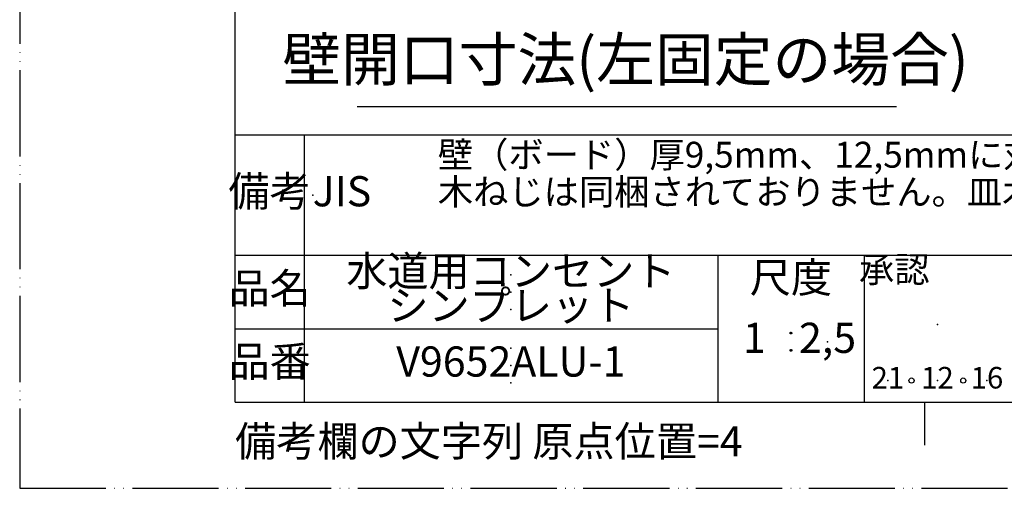
# Model space of a CAD drawing. Units: millimetres. Extents: x 0 to 567, y 0 to 742.
# Drawn here: x 0 to 286, y 0 to 136 of the extents above; entities that cross this region are included whole.
import ezdxf

# ---------------------------------------------------------------- set-up
doc = ezdxf.new("R2010")
doc.units = ezdxf.units.MM
doc.linetypes.add('DOT_CENTER', pattern=[14, 12, -1, 0, -1])
doc.linetypes.add('PHANTOM', pattern=[13, 10, -1, 0, -1, 0, -1])
doc.layers.add('1', color=7, linetype='Continuous')
doc.styles.add('CONVERTER_11', font='MS Mincho.ttf', dxfattribs={"width": 0.89})
doc.styles.add('CONVERTER_12', font='txt.shx', dxfattribs={"width": 0.9})

# ---------------------------------------------------------------- blocks, each defined once
blk = doc.blocks.new('開示A4')
at = {"layer": '1', "color": 4, "linetype": 'PHANTOM'}
for p, q in [((0, 297), (0, 0)), ((0, 0), (210, 0))]:
    blk.add_line(p, q, dxfattribs=at)
at = {"layer": '1', "color": 7, "linetype": 'Continuous'}
for p, q in [((25, 10), (25, 148.5)), ((25, 41), (200, 41)), ((200, 27), (25, 27)), ((25, 10), (105, 10)), ((105, 10), (200, 10))]:
    blk.add_line(p, q, dxfattribs=at)
at = {"layer": '1', "color": 2, "linetype": 'Continuous'}
for p, q in [((33, 41), (33, 27)), ((33, 27), (33, 10)), ((81, 27), (81, 10)), ((98, 27), (98, 10)), ((25, 18.5), (81, 18.5)), ((105, 10), (105, 5))]:
    blk.add_line(p, q, dxfattribs=at)
at = {"layer": '1', "color": 7, "linetype": 'DOT_CENTER'}
for centre in [(89.5, 18), (89.5, 16)]:
    blk.add_circle(centre, 0.1, dxfattribs=at)
at = {"layer": '1', "color": 7, "linetype": 'Continuous'}
for centre in [(103.5, 12.5), (109.5, 12.5)]:
    blk.add_circle(centre, 0.3, dxfattribs=at)
at = {"layer": '1', "color": 4}
for p in [(34, 34), (57, 24.75), (57, 22.75), (57, 20.75), (106.5, 19), (57, 16.25), (85.25, 17), (93.75, 17), (57, 14.25), (57, 12.25), (100.75, 12.5), (106.5, 12.5), (112.25, 12.5)]:
    blk.add_point(p, dxfattribs=at)
at = {"layer": '1', "color": 2, "attachment_point": 5, "style": 'CONVERTER_11'}
for s, insert, char_height, line_spacing_factor in [('備考', (29, 34), 3.5, 0.454545), ('尺度', (89.5, 24), 3.5, 0.545455), ('承認', (101.5, 25), 3, 0.590909), ('品名', (29, 22.75), 3.5, 0.727273), ('品番', (29, 14.25), 3.5, 0.727273)]:
    blk.add_mtext(s, dxfattribs=dict(at, insert=insert, char_height=char_height, line_spacing_factor=line_spacing_factor))
at = {"layer": '1', "color": 250, "insert": (25, 5), "char_height": 3.5, "attachment_point": 4, "line_spacing_factor": 0.545455, "style": 'CONVERTER_11'}
blk.add_mtext('備考欄の文字列 原点位置=4', dxfattribs=at)
blk = doc.blocks.new('Top')
at = {"layer": '1', "xscale": 2.5, "yscale": 2.5, "zscale": 2.5}
blk.add_blockref('開示A4', (0, 0), dxfattribs=at)

msp = doc.modelspace()

# ---------------------------------------------------------------- linework, layer by layer
at = {"layer": '1', "color": 2, "linetype": 'Continuous'}
msp.add_line((97.924, 110.755), (254.424, 110.755), dxfattribs=at)

# ---------------------------------------------------------------- block references
at = {"layer": '1'}
msp.add_blockref('Top', (0, 0), dxfattribs=at)

# ---------------------------------------------------------------- texts
at = {"layer": '1', "color": 7}
for s, insert, char_height, attachment_point, line_spacing_factor, style in [('壁開口寸法(左固定の場合)', (175.776, 122.734), 12.5, 5, 0.545455, 'CONVERTER_11'), ('壁（ボード）厚9,5mm、12,5mmに対応しています。（9,5mmの場合はスペーサーが不要です。）', (121.32, 95.75), 7.5, 4, 0.545455, 'CONVERTER_11'), ('JIS', (85, 85), 8.75, 4, 0.720288, 'CONVERTER_12'), ('木ねじは同梱されておりません。皿木ねじ4,1X32（推奨）をご使用下さい。', (121.32, 85), 7.5, 4, 0.545455, 'CONVERTER_11'), ('水道用コンセント', (142.5, 61.875), 8.75, 5, 0.545455, 'CONVERTER_11'), ('シンプレット', (142.5, 51.875), 8.75, 5, 0.545455, 'CONVERTER_11'), ('1', (213.125, 42.5), 8.75, 5, 0.720288, 'CONVERTER_12'), ('2,5', (234.375, 42.5), 8.75, 5, 0.720288, 'CONVERTER_12'), ('V9652ALU-1', (142.5, 35.625), 8.75, 5, 0.720288, 'CONVERTER_12'), ('21', (251.875, 31.25), 6.25, 5, 0.720288, 'CONVERTER_12'), ('12', (266.25, 31.25), 6.25, 5, 0.720288, 'CONVERTER_12'), ('16', (280.625, 31.25), 6.25, 5, 0.720288, 'CONVERTER_12')]:
    msp.add_mtext(s, dxfattribs=dict(at, insert=insert, char_height=char_height, attachment_point=attachment_point, line_spacing_factor=line_spacing_factor, style=style))

doc.saveas('drawing.dxf')
